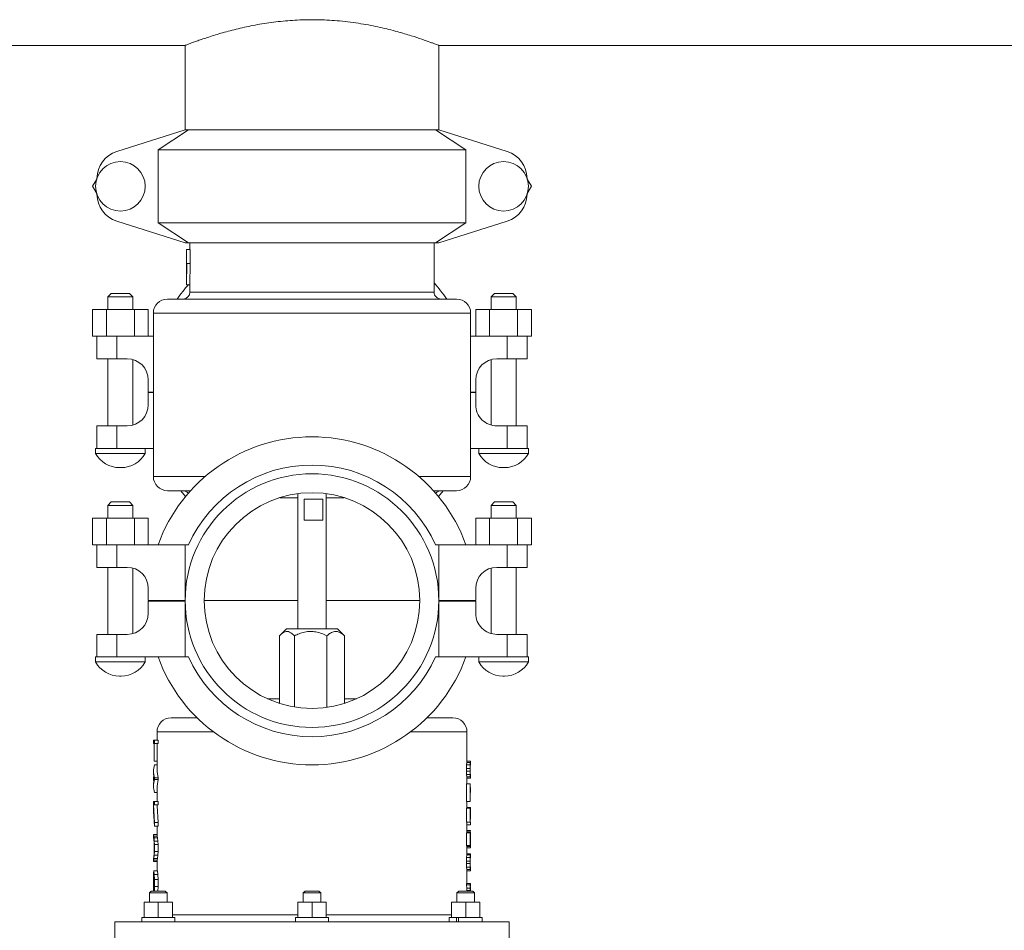
# Model space of a CAD drawing. Units: inches. Extents: x 0.1 to 22.1, y 0.1 to 17.1.
# Drawn here: x 8 to 8.6, y 9.3 to 9.8 of the extents above; entities that cross this region are included whole.
import ezdxf

# ---------------------------------------------------------------- set-up
doc = ezdxf.new("R2010")
doc.units = ezdxf.units.IN
doc.header["$MEASUREMENT"] = 0
doc.layers.add('7', color=7, linetype='Continuous', lineweight=15)
doc.styles.add('SLDTEXTSTYLE0', font='TXT', dxfattribs={"width": 0.75})
doc.dimstyles.new('SLDDIMSTYLE2', dxfattribs={"dimtxt": 0.12, "dimasz": 0.12, "dimexe": 0, "dimexo": 0.0625, "dimgap": 0.03, "dimtad": 0, "dimtih": 1, "dimtoh": 1, "dimlfac": 32, "dimrnd": 1e-09, "dimzin": 12, "dimdsep": 46, "dimlunit": 5, "dimtxsty": 'SLDTEXTSTYLE0', "dimsah": 1, "dimcen": 0.09, "dimadec": 0, "dimazin": 3, "dimtfac": 1, "dimtofl": 0, "dimtmove": 0, "dimatfit": 3, "dimfxl": 0, "dimfrac": 2, "dimtolj": 1, "dimtzin": 12, "dimarcsym": 0})

# ---------------------------------------------------------------- blocks, each defined once
blk = doc.blocks.new('_D_4')
at = {"layer": '7'}
for p, q in [((18.89633360660435, 9.527068062651058), (18.89633360660435, 7.757468684360892)), ((2.407072427462564, 9.04315660790625), (2.407072427462564, 7.757468684360892)), ((10.8187197251422, 7.977718683191443), (10.79434472401596, 7.977718683191443)), ((10.79434472401596, 7.977718683191443), (10.79434472401596, 7.787218685530339)), ((11.32299056642907, 7.977718683191443), (11.34736556755531, 7.977718683191443)), ((11.34736556755531, 7.977718683191443), (11.34736556755531, 7.787218685530339)), ((2.407072427462564, 7.882468684360893), (9.86480058084895, 7.882468684360894)), ((18.89633360660435, 7.882468684360893), (11.43860545321797, 7.882468684360893)), ((10.79434472401596, 7.787218685530339), (10.8187197251422, 7.787218685530339)), ((11.34736556755531, 7.787218685530339), (11.32299056642907, 7.787218685530339))]:
    blk.add_line(p, q, dxfattribs=at)
for centre, start, end in [((10.15074467060536, 7.882468684360892), 153.4349488229222, 206.5650511770788), ((10.56307802396194, 7.882468684360892), 333.4349488229228, 26.56505117707777)]:
    blk.add_arc(centre, 0.2129854722418907, start, end, dxfattribs=at)
for points in [[(2.407072427462564, 7.882468684360893), (2.527072427462564, 7.862468684360893), (2.527072427462564, 7.902468684360892)], [(18.89633360660435, 7.882468684360893), (18.77633360660435, 7.902468684360892), (18.77633360660435, 7.862468684360893)]]:
    blk.add_solid(points, dxfattribs=at)
at = {"layer": '7', "char_height": 0.12, "attachment_point": 1, "style": 'SLDTEXTSTYLE0'}
for s, insert in [('527-11/16"', (9.960244672944256, 7.941906798261493, 0.1546484039246286)), ('13402', (10.84918847483127, 7.941906798261493, 0.1546484039246286))]:
    blk.add_mtext(s, dxfattribs=dict(at, insert=insert))

msp = doc.modelspace()

# ---------------------------------------------------------------- linework, layer by layer
at = {"color": 7, "linetype": 'Continuous', "lineweight": 15}
for p, q in [((6.759997871373422, 9.769255569151248), (8.103583656822442, 9.769255569151248)), ((8.103583656822442, 9.769255569151248), (8.103583656822442, 9.722380563988642)), ((8.244208378980318, 9.769255605817492), (8.244208378980318, 9.722380563988642)), ((8.244208378980318, 9.769255569151248), (8.244208672310263, 9.769255569151248)), ((8.244208672310263, 9.769255569151248), (9.728583591351198, 9.769255569151248)), ((8.244208672310263, 9.769255569151248), (8.244208672310263, 9.722380563988642)), ((8.103583656822442, 9.722380563988642), (8.06561766874211, 9.710448378496933)), ((8.088549030503728, 9.711443060339617), (8.105397609200843, 9.722380563988642)), ((8.105397609200843, 9.722380563988642), (8.103583656822442, 9.722380563988642)), ((8.105397609200843, 9.722380563988642), (8.242394426601917, 9.722380563988642)), ((8.242394426601917, 9.722380563988642), (8.259243005299032, 9.711443060339617)), ((8.244208672310263, 9.722380563988642), (8.242394426601917, 9.722380563988642)), ((8.282174660390595, 9.710448378496933), (8.244208672310263, 9.722380563988642)), ((8.259243005299032, 9.711443060339617), (8.088549030503728, 9.711443060339617)), ((8.088549030503728, 9.67081806380971), (8.088549030503728, 9.711443060339617)), ((8.259243005299032, 9.67081806380971), (8.259243005299032, 9.711443060339617)), ((8.052165850805325, 9.691130566657945), (8.054508383744185, 9.69518770478954)), ((8.054508383744185, 9.68707341935979), (8.052165850805325, 9.691130566657945)), ((8.29328394538852, 9.69518770478954), (8.295626184997436, 9.691130566657945)), ((8.295626184997436, 9.691130566657945), (8.29328394538852, 9.68707341935979)), ((8.06561766874211, 9.671812745652394), (8.103583656822442, 9.659880560160687)), ((8.088549030503728, 9.67081806380971), (8.259243005299032, 9.67081806380971)), ((8.105397609200843, 9.659880560160687), (8.088549030503728, 9.67081806380971)), ((8.259243005299032, 9.67081806380971), (8.242394426601917, 9.659880560160687)), ((8.244208672310263, 9.659880560160687), (8.282174660390595, 9.671812745652394)), ((8.105397609200843, 9.659880560160687), (8.103583656822442, 9.659880560160687)), ((8.242394426601917, 9.659880560160687), (8.105397609200843, 9.659880560160687)), ((8.10623975947225, 9.659880560160687), (8.10623975947225, 9.65613056598094)), ((8.24155227633051, 9.632536814787967), (8.24155227633051, 9.659880560160687)), ((8.244208672310263, 9.659880560160687), (8.242394426601917, 9.659880560160687)), ((8.104286768700034, 9.65613056598094), (8.104286768700034, 9.636589548387109)), ((8.104286768700034, 9.65613056598094), (8.104315808364564, 9.65613056598094)), ((8.104315808364564, 9.648318062064984), (8.104315808364564, 9.65613056598094)), ((8.104315808364564, 9.65613056598094), (8.106267919146948, 9.65613056598094)), ((8.106267919146948, 9.648318062064984), (8.106267919146948, 9.65613056598094)), ((8.104286768700034, 9.636599310774333), (8.104468046605897, 9.648318062064984)), ((8.104315808364564, 9.648318062064984), (8.104468046605897, 9.648318062064984)), ((8.104468046605897, 9.648318062064984), (8.106416050769052, 9.648318062064984)), ((8.10623975947225, 9.636599310774333), (8.106416050769052, 9.648318062064984)), ((8.104286768700034, 9.636599310774333), (8.10623975947225, 9.636599310774333)), ((8.10623975947225, 9.636599310774333), (8.10623975947225, 9.632536814787967)), ((8.06255237081936, 9.63175556256306), (8.060677405812449, 9.629880560889905)), ((8.06255237081936, 9.63175556256306), (8.072739719800902, 9.63175556256306)), ((8.074614978137758, 9.629880560889905), (8.072739719800902, 9.63175556256306)), ((8.27505231600186, 9.63175556256306), (8.273177350994949, 9.629880560889905)), ((8.27505231600186, 9.63175556256306), (8.285239958313346, 9.63175556256306)), ((8.287114923320257, 9.629880560889905), (8.285239958313346, 9.63175556256306)), ((8.060677405812449, 9.629880560889905), (8.060677405812449, 9.622849313782138)), ((8.074614978137758, 9.629880560889905), (8.060677405812449, 9.629880560889905)), ((8.074614978137758, 9.622849313782138), (8.074614978137758, 9.629880560889905)), ((8.093739797206215, 9.628630562829988), (8.254052238596545, 9.628630562829988)), ((8.273177350994949, 9.629880560889905), (8.273177350994949, 9.622849313782138)), ((8.287114923320257, 9.629880560889905), (8.273177350994949, 9.629880560889905)), ((8.287114923320257, 9.622849313782138), (8.287114923320257, 9.629880560889905)), ((8.052165850805325, 9.608005562758416), (8.052165850805325, 9.622849313782138)), ((8.052165850805325, 9.622849313782138), (8.059905948057727, 9.622849313782138)), ((8.059905948057727, 9.608005562758416), (8.059905948057727, 9.622849313782138)), ((8.059905948057727, 9.622849313782138), (8.075386142562532, 9.622849313782138)), ((8.075386142562532, 9.608005562758416), (8.075386142562532, 9.622849313782138)), ((8.075386142562532, 9.622849313782138), (8.083126239814936, 9.622849313782138)), ((8.083126239814936, 9.608005562758416), (8.083126239814936, 9.622849313782138)), ((8.085927247457457, 9.620818063497314), (8.085927247457457, 9.53019306207173)), ((8.261864788345305, 9.53019306207173), (8.261864788345305, 9.620818063497314)), ((8.264665795987824, 9.608005562758416), (8.264665795987824, 9.622849313782138)), ((8.264665795987824, 9.622849313782138), (8.272405893240228, 9.622849313782138)), ((8.272405893240228, 9.608005562758416), (8.272405893240228, 9.622849313782138)), ((8.272405893240228, 9.622849313782138), (8.287886087745033, 9.622849313782138)), ((8.287886087745033, 9.608005562758416), (8.287886087745033, 9.622849313782138)), ((8.287886087745033, 9.622849313782138), (8.295626184997436, 9.622849313782138)), ((8.295626184997436, 9.608005562758416), (8.295626184997436, 9.622849313782138)), ((8.052165850805325, 9.608005562758416), (8.054677341792367, 9.608005562758416)), ((8.054677341792367, 9.595505562680318), (8.054677341792367, 9.608005562758416)), ((8.054677341792367, 9.608005562758416), (8.06561766874211, 9.608005562758416)), ((8.06561766874211, 9.608005562758416), (8.06561766874211, 9.595505562680318)), ((8.06561766874211, 9.608005562758416), (8.085927247457457, 9.608005562758416)), ((8.261864788345305, 9.608005562758416), (8.282174660390595, 9.608005562758416)), ((8.282174660390595, 9.595505562680318), (8.282174660390595, 9.608005562758416)), ((8.282174660390595, 9.608005562758416), (8.293114987340338, 9.608005562758416)), ((8.293114987340338, 9.608005562758416), (8.295626184997436, 9.608005562758416)), ((8.293114987340338, 9.608005562758416), (8.293114987340338, 9.595505562680318)), ((8.06561766874211, 9.595505562680318), (8.054677341792367, 9.595505562680318)), ((8.060677405812449, 9.595505562680318), (8.060677405812449, 9.55831806310682)), ((8.06561766874211, 9.595505562680318), (8.071395975323952, 9.595505562680318)), ((8.074614978137758, 9.558768771441864), (8.074614978137758, 9.595054853199452)), ((8.273177350994949, 9.595054853199452), (8.273177350994949, 9.558768771441864)), ((8.276396060478808, 9.595505562680318), (8.282174660390595, 9.595505562680318)), ((8.293114987340338, 9.595505562680318), (8.282174660390595, 9.595505562680318)), ((8.287114923320257, 9.55831806310682), (8.287114923320257, 9.595505562680318)), ((8.08311479994709, 9.583786812535486), (8.08311479994709, 9.577068062651058)), ((8.26467723585567, 9.577068062651056), (8.26467723585567, 9.583786812535486)), ((8.08311479994709, 9.577068062651058), (8.085927247457457, 9.577068062651058)), ((8.08311479994709, 9.576755562634782), (8.08311479994709, 9.57003681267874)), ((8.085927247457457, 9.576755562634782), (8.08311479994709, 9.576755562634782)), ((8.261864788345305, 9.577068062651056), (8.26467723585567, 9.577068062651056)), ((8.26467723585567, 9.576755562634782), (8.261864788345305, 9.576755562634782)), ((8.26467723585567, 9.57003681267874), (8.26467723585567, 9.576755562634782)), ((8.054677341792367, 9.54581806302872), (8.054677341792367, 9.55831806310682)), ((8.054677341792367, 9.55831806310682), (8.06561766874211, 9.55831806310682)), ((8.06561766874211, 9.55831806310682), (8.06561766874211, 9.54581806302872)), ((8.071395975323952, 9.55831806310682), (8.06561766874211, 9.55831806310682)), ((8.282174660390595, 9.55831806310682), (8.276396060478808, 9.55831806310682)), ((8.282174660390595, 9.54581806302872), (8.282174660390595, 9.55831806310682)), ((8.282174660390595, 9.55831806310682), (8.293114987340338, 9.55831806310682)), ((8.293114987340338, 9.55831806310682), (8.293114987340338, 9.54581806302872)), ((8.053896204149469, 9.54581806302872), (8.053896204149469, 9.543036085166365)), ((8.054677341792367, 9.54581806302872), (8.053896204149469, 9.54581806302872)), ((8.06561766874211, 9.54581806302872), (8.054677341792367, 9.54581806302872)), ((8.085927247457457, 9.54581806302872), (8.06561766874211, 9.54581806302872)), ((8.081396179800736, 9.543036085166365), (8.081396179800736, 9.54581806302872)), ((8.282174660390595, 9.54581806302872), (8.261864788345305, 9.54581806302872)), ((8.26639614933197, 9.54581806302872), (8.26639614933197, 9.543036085166365)), ((8.293114987340338, 9.54581806302872), (8.282174660390595, 9.54581806302872)), ((8.293896124983236, 9.54581806302872), (8.293114987340338, 9.54581806302872)), ((8.293896124983236, 9.543036085166365), (8.293896124983236, 9.54581806302872)), ((8.081396179800736, 9.543036085166365), (8.053896204149469, 9.543036085166365)), ((8.293896124983236, 9.543036085166365), (8.26639614933197, 9.543036085166365)), ((8.067217490260834, 9.535187027297685), (8.06807489368937, 9.535187027297685)), ((8.279717435443334, 9.535187027297685), (8.280574838871871, 9.535187027297685)), ((8.093739797206215, 9.522380562739055), (8.106606715233147, 9.522380562739055)), ((8.103774907946427, 9.519099314394316), (8.101200937681151, 9.522380562739055)), ((8.241185320569613, 9.522380562739055), (8.254052238596545, 9.522380562739055)), ((8.246591391451554, 9.522380562739055), (8.24401742118628, 9.519099314394316)), ((8.06255237081936, 9.516130563272917), (8.060677405812449, 9.514255561599763)), ((8.06255237081936, 9.516130563272917), (8.072739719800902, 9.516130563272917)), ((8.074614978137758, 9.514255561599763), (8.072739719800902, 9.516130563272917)), ((8.166083468152621, 9.520711625352096), (8.166083468152621, 9.445818064695565)), ((8.16948257555251, 9.51769306313945), (8.16948257555251, 9.5059743118488)), ((8.17986322896765, 9.51769306313945), (8.16948257555251, 9.51769306313945)), ((8.17986322896765, 9.5059743118488), (8.17986322896765, 9.51769306313945)), ((8.181708567650139, 9.445818064695565), (8.181708567650139, 9.520711625352096)), ((8.27505231600186, 9.516130563272917), (8.273177350994949, 9.514255561599763)), ((8.27505231600186, 9.516130563272917), (8.285239958313346, 9.516130563272917)), ((8.287114923320257, 9.514255561599763), (8.285239958313346, 9.516130563272917)), ((8.060677405812449, 9.514255561599763), (8.060677405812449, 9.507224314491996)), ((8.074614978137758, 9.514255561599763), (8.060677405812449, 9.514255561599763)), ((8.074614978137758, 9.507224314491996), (8.074614978137758, 9.514255561599763)), ((8.273177350994949, 9.514255561599763), (8.273177350994949, 9.507224314491996)), ((8.287114923320257, 9.514255561599763), (8.273177350994949, 9.514255561599763)), ((8.287114923320257, 9.507224314491996), (8.287114923320257, 9.514255561599763)), ((8.052165850805325, 9.492380563468274), (8.052165850805325, 9.507224314491996)), ((8.052165850805325, 9.507224314491996), (8.059905948057727, 9.507224314491996)), ((8.059905948057727, 9.492380563468274), (8.059905948057727, 9.507224314491996)), ((8.059905948057727, 9.507224314491996), (8.075386142562532, 9.507224314491996)), ((8.075386142562532, 9.492380563468274), (8.075386142562532, 9.507224314491996)), ((8.075386142562532, 9.507224314491996), (8.083126239814936, 9.507224314491996)), ((8.083126239814936, 9.492380563468274), (8.083126239814936, 9.507224314491996)), ((8.16948257555251, 9.5059743118488), (8.17986322896765, 9.5059743118488)), ((8.264665795987824, 9.492380563468274), (8.264665795987824, 9.507224314491996)), ((8.264665795987824, 9.507224314491996), (8.272405893240228, 9.507224314491996)), ((8.272405893240228, 9.492380563468274), (8.272405893240228, 9.507224314491996)), ((8.272405893240228, 9.507224314491996), (8.287886087745033, 9.507224314491996)), ((8.287886087745033, 9.492380563468274), (8.287886087745033, 9.507224314491996)), ((8.287886087745033, 9.507224314491996), (8.295626184997436, 9.507224314491996)), ((8.295626184997436, 9.492380563468274), (8.295626184997436, 9.507224314491996)), ((8.052165850805325, 9.492380563468274), (8.054677341792367, 9.492380563468274)), ((8.054677341792367, 9.479880564535994), (8.054677341792367, 9.492380563468274)), ((8.054677341792367, 9.492380563468274), (8.06561766874211, 9.492380563468274)), ((8.06561766874211, 9.492380563468274), (8.06561766874211, 9.479880564535994)), ((8.06561766874211, 9.492380563468274), (8.103583656822442, 9.492380563468274)), ((8.103583656822442, 9.461443063360916), (8.103583656822442, 9.492380563468274)), ((8.103583656822442, 9.492380563468274), (8.105397609200843, 9.492380563468274)), ((8.242394426601917, 9.492380563468274), (8.244208672310263, 9.492380563468274)), ((8.244208672310263, 9.461443063360916), (8.244208672310263, 9.492380563468274)), ((8.244208672310263, 9.492380563468274), (8.282174660390595, 9.492380563468274)), ((8.282174660390595, 9.479880564535994), (8.282174660390595, 9.492380563468274)), ((8.282174660390595, 9.492380563468274), (8.293114987340338, 9.492380563468274)), ((8.293114987340338, 9.492380563468274), (8.295626184997436, 9.492380563468274)), ((8.293114987340338, 9.492380563468274), (8.293114987340338, 9.479880564535994)), ((8.06561766874211, 9.479880564535994), (8.054677341792367, 9.479880564535994)), ((8.060677405812449, 9.479880564535994), (8.060677405812449, 9.442693064962496)), ((8.06561766874211, 9.479880564535994), (8.071395975323952, 9.479880564535994)), ((8.074614978137758, 9.443143775589181), (8.074614978137758, 9.47942985390931)), ((8.273177350994949, 9.47942985390931), (8.273177350994949, 9.443143775589181)), ((8.276396060478808, 9.479880564535994), (8.282174660390595, 9.479880564535994)), ((8.293114987340338, 9.479880564535994), (8.282174660390595, 9.479880564535994)), ((8.287114923320257, 9.442693064962496), (8.287114923320257, 9.479880564535994)), ((8.08311479994709, 9.468161813245343), (8.08311479994709, 9.461443063360916)), ((8.26467723585567, 9.461443063360916), (8.26467723585567, 9.468161813245343)), ((8.08311479994709, 9.461443063360916), (8.103583656822442, 9.461443063360916)), ((8.244208672310263, 9.461443063360916), (8.26467723585567, 9.461443063360916)), ((8.08311479994709, 9.461130566137577), (8.08311479994709, 9.454411816253149)), ((8.103583656822442, 9.461130566137577), (8.08311479994709, 9.461130566137577)), ((8.103583656822442, 9.461130566137577), (8.103583656822442, 9.430193066030217)), ((8.103583656822442, 9.461130566137577), (8.10358424348233, 9.461130566137577)), ((8.244207792320429, 9.461130566137577), (8.244208672310263, 9.461130566137577)), ((8.244208672310263, 9.461130566137577), (8.244208672310263, 9.430193066030217)), ((8.26467723585567, 9.461130566137577), (8.244208672310263, 9.461130566137577)), ((8.26467723585567, 9.454411816253149), (8.26467723585567, 9.461130566137577)), ((8.159760154533414, 9.445818064695565), (8.156280381398716, 9.442338209061822)), ((8.188032174599291, 9.445818064695565), (8.159760154533414, 9.445818064695565)), ((8.19151194773399, 9.442338209061822), (8.188032174599291, 9.445818064695565)), ((8.054677341792367, 9.430193066030217), (8.054677341792367, 9.442693064962496)), ((8.054677341792367, 9.442693064962496), (8.06561766874211, 9.442693064962496)), ((8.06561766874211, 9.442693064962496), (8.06561766874211, 9.430193066030217)), ((8.071395975323952, 9.442693064962496), (8.06561766874211, 9.442693064962496)), ((8.155873826095277, 9.441911808154309), (8.155873826095277, 9.40444306016315)), ((8.164148957166924, 9.441911808154309), (8.164148957166924, 9.402461799717505)), ((8.182171148973026, 9.441911808154309), (8.182171148973026, 9.402237292311034)), ((8.191918209707483, 9.441911808154309), (8.191480268099955, 9.442306694425882)), ((8.191918209707483, 9.441911808154309), (8.191918209707483, 9.40444306016315)), ((8.282174660390595, 9.442693064962496), (8.276396060478808, 9.442693064962496)), ((8.282174660390595, 9.430193066030217), (8.282174660390595, 9.442693064962496)), ((8.282174660390595, 9.442693064962496), (8.293114987340338, 9.442693064962496)), ((8.293114987340338, 9.442693064962496), (8.293114987340338, 9.430193066030217)), ((8.053896204149469, 9.430193066030217), (8.053896204149469, 9.427411088167863)), ((8.054677341792367, 9.430193066030217), (8.053896204149469, 9.430193066030217)), ((8.06561766874211, 9.430193066030217), (8.054677341792367, 9.430193066030217)), ((8.103583656822442, 9.430193066030217), (8.06561766874211, 9.430193066030217)), ((8.081396179800736, 9.427411088167863), (8.081396179800736, 9.430193066030217)), ((8.105397609200843, 9.430193066030217), (8.103583656822442, 9.430193066030217)), ((8.244208672310263, 9.430193066030217), (8.242394426601917, 9.430193066030217)), ((8.282174660390595, 9.430193066030217), (8.244208672310263, 9.430193066030217)), ((8.26639614933197, 9.430193066030217), (8.26639614933197, 9.427411088167863)), ((8.293114987340338, 9.430193066030217), (8.282174660390595, 9.430193066030217)), ((8.293896124983236, 9.430193066030217), (8.293114987340338, 9.430193066030217)), ((8.293896124983236, 9.427411088167863), (8.293896124983236, 9.430193066030217)), ((8.081396179800736, 9.427411088167863), (8.053896204149469, 9.427411088167863)), ((8.293896124983236, 9.427411088167863), (8.26639614933197, 9.427411088167863)), ((8.067217490260834, 9.419562018840981), (8.06807489368937, 9.419562018840981)), ((8.279717435443334, 9.419562018840981), (8.280574838871871, 9.419562018840981)), ((8.155873826095277, 9.406984837466988), (8.14923635610523, 9.406984837466988)), ((8.19855567969753, 9.406984837466988), (8.191918209707483, 9.406984837466988)), ((8.095771107073684, 9.396443054246568), (8.110203527015804, 9.396443054246568)), ((8.237588802116901, 9.396443054246568), (8.252021222059023, 9.396443054246568)), ((8.087958557324924, 9.388630559497173), (8.087958557324924, 9.384111188372001)), ((8.259833478477836, 9.372351975882093), (8.259833478477836, 9.388630559497173)), ((8.086005566552707, 9.384111188372001), (8.086005566552707, 9.382205698717714)), ((8.086005566552707, 9.384111188372001), (8.086572280005985, 9.384111188372001)), ((8.086005566552707, 9.382205698717714), (8.086572280005985, 9.382205698717714)), ((8.086395402049295, 9.382205698717714), (8.086395402049295, 9.372477301100993)), ((8.086572280005985, 9.384111188372001), (8.086572280005985, 9.382205698717714)), ((8.088512950920522, 9.384111188372001), (8.086572280005985, 9.384111188372001)), ((8.088512950920522, 9.382205698717714), (8.086572280005985, 9.382205698717714)), ((8.087958557324924, 9.382205698717714), (8.087958557324924, 9.36676640540708)), ((8.088512950920522, 9.384111188372001), (8.088512950920522, 9.382205698717714)), ((8.087958557324924, 9.372477301100993), (8.086395402049295, 9.372477301100993)), ((8.086572280005985, 9.370422946499739), (8.087958557324924, 9.370422946499739)), ((8.259561854948988, 9.368303564316356), (8.25961494766899, 9.370400708423302)), ((8.25961494766899, 9.370400708423302), (8.259735506276286, 9.371739759621134)), ((8.26156324516209, 9.370400708423302), (8.25961494766899, 9.370400708423302)), ((8.259735506276286, 9.371739759621134), (8.259828491868776, 9.372351975882093)), ((8.26168644373889, 9.371739759621134), (8.259735506276286, 9.371739759621134)), ((8.261781482640993, 9.372351975882093), (8.259828491868776, 9.372351975882093)), ((8.261508685792364, 9.368303564316356), (8.26156324516209, 9.370400708423302)), ((8.26156324516209, 9.370400708423302), (8.26168644373889, 9.371739759621134)), ((8.261635110998556, 9.36962177075499), (8.261604311354356, 9.36817591079102)), ((8.261697883606736, 9.370405933362942), (8.261635110998556, 9.36962177075499)), ((8.26168644373889, 9.371739759621134), (8.261781482640993, 9.372351975882093)), ((8.261782362630827, 9.37101813129078), (8.261697883606736, 9.370405933362942)), ((8.261781482640993, 9.372351975882093), (8.261786762579998, 9.372351975882093)), ((8.261782362630827, 9.37101813129078), (8.261786762579998, 9.37101813129078)), ((8.261786762579998, 9.37101813129078), (8.261786762579998, 9.372351975882093)), ((8.086005566552707, 9.36676640540708), (8.086005566552707, 9.364848284232046)), ((8.0860815390084, 9.363774714967343), (8.0860815390084, 9.361626806446832)), ((8.086205324245089, 9.362704225667061), (8.086128765129507, 9.364848284232046)), ((8.087958557324924, 9.36676640540708), (8.088512950920522, 9.363109882647542)), ((8.259561854948988, 9.366946271662583), (8.259561854948988, 9.368303564316356)), ((8.261508685792364, 9.368303564316356), (8.259561854948988, 9.368303564316356)), ((8.259612601029431, 9.364955936321774), (8.259561854948988, 9.366946271662583)), ((8.261508685792364, 9.366946271662583), (8.259561854948988, 9.366946271662583)), ((8.259732866306782, 9.3636403331864), (8.259612601029431, 9.364955936321774)), ((8.261560605192587, 9.364955936321774), (8.259612601029431, 9.364955936321774)), ((8.25982819853883, 9.363015082076021), (8.259732866306782, 9.3636403331864)), ((8.261683803769387, 9.3636403331864), (8.259732866306782, 9.3636403331864)), ((8.261508685792364, 9.366946271662583), (8.261508685792364, 9.368303564316356)), ((8.261560605192587, 9.364955936321774), (8.261508685792364, 9.366946271662583)), ((8.261683803769387, 9.3636403331864), (8.261560605192587, 9.364955936321774)), ((8.261604311354356, 9.36817591079102), (8.261604311354356, 9.367084356734079)), ((8.261604311354356, 9.367084356734079), (8.261633057688943, 9.365737477293345)), ((8.261633057688943, 9.365737477293345), (8.261695536967178, 9.364963746231552)), ((8.261781189311048, 9.363015082076021), (8.261683803769387, 9.3636403331864)), ((8.261695536967178, 9.364963746231552), (8.261782069300882, 9.364348926667335)), ((8.261782069300882, 9.364348926667335), (8.261786762579998, 9.364348926667335)), ((8.261786762579998, 9.363015082076021), (8.261786762579998, 9.364348926667335)), ((8.086005566552707, 9.360546343928428), (8.086005566552707, 9.358630881056019)), ((8.086128765129507, 9.360546343928428), (8.086205324245089, 9.362704225667061)), ((8.086572280005985, 9.363109882647542), (8.086572280005985, 9.362298568686578)), ((8.086572280005985, 9.363109882647542), (8.088512950920522, 9.363109882647542)), ((8.086572280005985, 9.362298568686578), (8.088512950920522, 9.362298568686578)), ((8.088512950920522, 9.362298568686578), (8.087958557324924, 9.358630881056019)), ((8.087958557324924, 9.358630881056019), (8.087958557324924, 9.350050595176214)), ((8.088512950920522, 9.363109882647542), (8.088512950920522, 9.362298568686578)), ((8.259561854948988, 9.350111736136574), (8.259561854948988, 9.359750833118236)), ((8.261508685792364, 9.359750833118236), (8.259561854948988, 9.359750833118236)), ((8.261781189311048, 9.363015082076021), (8.25982819853883, 9.363015082076021)), ((8.259833478477836, 9.359750833118236), (8.259833478477836, 9.363015082076021)), ((8.261508685792364, 9.359750833118236), (8.261543885385736, 9.359511164220246)), ((8.261508685792364, 9.350111736136574), (8.261508685792364, 9.359750833118236)), ((8.261543885385736, 9.359511145887124), (8.261778256011599, 9.356477619264016)), ((8.261767109473698, 9.355107676756376), (8.261595511456013, 9.357783927506764)), ((8.261595511456013, 9.357783927506764), (8.261595511456013, 9.350111736136574)), ((8.261781189311048, 9.363015082076021), (8.261786762579998, 9.363015082076021)), ((8.086572280005985, 9.354963175092337), (8.087958557324924, 9.354963175092337)), ((8.261786762579998, 9.355107676756376), (8.261786762579998, 9.356477619264016)), ((8.086005566552707, 9.350050595176214), (8.086005566552707, 9.348145105521926)), ((8.086005566552707, 9.350050595176214), (8.086572280005985, 9.350050595176214)), ((8.086005566552707, 9.348145105521926), (8.086572280005985, 9.348145105521926)), ((8.086005566552707, 9.347611538352405), (8.086005566552707, 9.345989277092906)), ((8.086007326532377, 9.348145105521926), (8.086572280005985, 9.338390656539486)), ((8.086572280005985, 9.350050595176214), (8.086572280005985, 9.348145105521926)), ((8.086572280005985, 9.350050595176214), (8.088512950920522, 9.350050595176214)), ((8.086572280005985, 9.348145105521926), (8.088512950920522, 9.348145105521926)), ((8.087958557324924, 9.348145105521926), (8.087958557324924, 9.347611538352405)), ((8.08799082361885, 9.347611538352405), (8.088512950920522, 9.338390656539486)), ((8.088512950920522, 9.350050595176214), (8.088512950920522, 9.348145105521926)), ((8.261508685792364, 9.350111736136574), (8.259561854948988, 9.350111736136574)), ((8.259833478477836, 9.346292580255788), (8.259833478477836, 9.350111736136574)), ((8.261508685792364, 9.350111736136574), (8.261595511456013, 9.350111736136574)), ((8.086005566552707, 9.345608901487038), (8.086005566552707, 9.34358945314921)), ((8.086005859882652, 9.345778134532043), (8.0860087931821, 9.345989277092906)), ((8.086018766400223, 9.345608901487038), (8.086005859882652, 9.345778134532043)), ((8.086015539770829, 9.344531372268081), (8.086080365688622, 9.34358945314921)), ((8.086572280005985, 9.336369796551299), (8.086015539770829, 9.344531372268081)), ((8.259561854948988, 9.33850835517982), (8.259561854948988, 9.346292580255788)), ((8.261508685792364, 9.346292580255788), (8.259561854948988, 9.346292580255788)), ((8.261758602905301, 9.346714608713814), (8.259806198792973, 9.346714608713814)), ((8.261508685792364, 9.33850835517982), (8.261508685792364, 9.346292580255788)), ((8.261508685792364, 9.346292580255788), (8.26176593615392, 9.342408286794145)), ((8.26178441594044, 9.340225160347142), (8.261595511456013, 9.344057351077346)), ((8.261595511456013, 9.344057351077346), (8.261595511456013, 9.33850835517982)), ((8.261786469250053, 9.346068531177355), (8.261758602905301, 9.346714608713814)), ((8.26176593615392, 9.342621904326418), (8.261778549341544, 9.344698222007285)), ((8.26176593615392, 9.342408286794145), (8.26176593615392, 9.342621904326418)), ((8.261778549341544, 9.344698222007285), (8.261786469250053, 9.346068531177355)), ((8.261786469250053, 9.343624891073162), (8.26178441594044, 9.342478612648401)), ((8.26178441594044, 9.342478612648401), (8.26178441594044, 9.340225160347142)), ((8.261786469250053, 9.343971515402261), (8.261786469250053, 9.343624891073162)), ((8.261786762579998, 9.343971515402261), (8.261786762579998, 9.34586090857583)), ((8.086572280005985, 9.338390656539486), (8.088512950920522, 9.338390656539486)), ((8.086572280005985, 9.338390656539486), (8.086572280005985, 9.336369796551299)), ((8.086572280005985, 9.336369796551299), (8.088512950920522, 9.336369796551299)), ((8.087958557324924, 9.336369796551299), (8.087958557324924, 9.331710268711896)), ((8.088512950920522, 9.338390656539486), (8.088512950920522, 9.336369796551299)), ((8.261508685792364, 9.33850835517982), (8.259561854948988, 9.33850835517982)), ((8.261700230246293, 9.337187545437928), (8.259748999453745, 9.337187545437928)), ((8.259833478477836, 9.33337130452347), (8.259833478477836, 9.33850835517982)), ((8.261508685792364, 9.33850835517982), (8.261595511456013, 9.33850835517982)), ((8.261700230246293, 9.3385370098488), (8.261651244145519, 9.339005934431743)), ((8.261700230246293, 9.337187545437928), (8.261700230246293, 9.3385370098488)), ((8.086005566552707, 9.331710268711896), (8.086005566552707, 9.32980479739073)), ((8.086005566552707, 9.331710268711896), (8.086036659526853, 9.331710268711896)), ((8.086036659526853, 9.331710268711896), (8.08615604481437, 9.330802192535403)), ((8.08798906363918, 9.331710268711896), (8.086036659526853, 9.331710268711896)), ((8.08615604481437, 9.330802192535403), (8.08629038992907, 9.329916446100954)), ((8.088105808957195, 9.330802192535403), (8.08615604481437, 9.330802192535403)), ((8.08798906363918, 9.331710268711896), (8.088105808957195, 9.330802192535403)), ((8.088105808957195, 9.330802192535403), (8.088237220772447, 9.329916446100954)), ((8.259561854948988, 9.325701404793472), (8.259561854948988, 9.332641536287147)), ((8.261508685792364, 9.332641536287147), (8.259561854948988, 9.332641536287147)), ((8.261772682742649, 9.333876382022103), (8.259819691970431, 9.333876382022103)), ((8.259824678579493, 9.332641536287147), (8.259832598488002, 9.333230304485646)), ((8.259832598488002, 9.333230304485646), (8.259829665188555, 9.33337130452347)), ((8.261785589260219, 9.333230304485646), (8.259832598488002, 9.333230304485646)), ((8.261508685792364, 9.325701404793472), (8.261508685792364, 9.332641536287147)), ((8.261508685792364, 9.332641536287147), (8.261595511456013, 9.332641536287147)), ((8.261595511456013, 9.332641536287147), (8.261595511456013, 9.327032627748403)), ((8.261749509677013, 9.329783677634707), (8.261767402803644, 9.331859995315575)), ((8.261767402803644, 9.331859995315575), (8.261785589260219, 9.333230304485646)), ((8.261774149392373, 9.333801839549892), (8.261772682742649, 9.333876382022103)), ((8.261781482640993, 9.330786664381453), (8.261776202701986, 9.329640404289814)), ((8.261785882590164, 9.331568205353024), (8.261781482640993, 9.330786664381453)), ((8.261785589260219, 9.333230304485646), (8.26178265596077, 9.33337130452347)), ((8.261785882590164, 9.331823659068668), (8.261785882590164, 9.331568223686146)), ((8.261786762579998, 9.331823659068668), (8.261786762579998, 9.33337130452347)), ((8.086130525109176, 9.328959970483576), (8.086030499598012, 9.32980479739073)), ((8.086300656477137, 9.327333602604849), (8.086130525109176, 9.328959970483576)), ((8.08629038992907, 9.329916446100954), (8.086466974555817, 9.328063059178104)), ((8.088237220772447, 9.329916446100954), (8.08629038992907, 9.329916446100954)), ((8.086369002354266, 9.325063393830495), (8.086300656477137, 9.327333602604849)), ((8.086369002354266, 9.323518920005721), (8.086369002354266, 9.325063393830495)), ((8.086466974555817, 9.328063059178104), (8.086572280005985, 9.326179899265863)), ((8.088409698779968, 9.328063059178104), (8.086466974555817, 9.328063059178104)), ((8.086572280005985, 9.326179899265863), (8.086572280005985, 9.322391249699333)), ((8.088512950920522, 9.326179899265863), (8.086572280005985, 9.326179899265863)), ((8.088237220772447, 9.329916446100954), (8.088409698779968, 9.328063059178104)), ((8.088409698779968, 9.328063059178104), (8.088512950920522, 9.326179899265863)), ((8.088512950920522, 9.326179899265863), (8.088512950920522, 9.322391249699333)), ((8.259830545178389, 9.325039689104335), (8.259561854948988, 9.325701404793472)), ((8.261508685792364, 9.325701404793472), (8.259561854948988, 9.325701404793472)), ((8.26178382928055, 9.325039689104335), (8.259830545178389, 9.325039689104335)), ((8.259833478477836, 9.320999087448376), (8.259833478477836, 9.325039689104335)), ((8.26178382928055, 9.325039689104335), (8.261508685792364, 9.325701404793472)), ((8.261595511456013, 9.327032627748403), (8.261763882844306, 9.326488152371564)), ((8.261700230246293, 9.324349318746219), (8.261700230246293, 9.325039689104335)), ((8.261749509677013, 9.327798548900416), (8.261749509677013, 9.329783677634707)), ((8.261763882844306, 9.326488152371564), (8.261749509677013, 9.327798548900416)), ((8.261776202701986, 9.329640404289814), (8.261776202701986, 9.327366088896232)), ((8.261776202701986, 9.327366088896232), (8.26178382928055, 9.326131243161274)), ((8.26178382928055, 9.326131243161274), (8.26178382928055, 9.325039689104335)), ((8.086126418489949, 9.31943254054526), (8.086296256527966, 9.321092384703931)), ((8.086460227967088, 9.320362946463797), (8.086283350010396, 9.318498394669925)), ((8.086296256527966, 9.321092384703931), (8.086369002354266, 9.323518920005721)), ((8.086572280005985, 9.322391249699333), (8.086460227967088, 9.320362946463797)), ((8.088403245521182, 9.320362946463797), (8.086460227967088, 9.320362946463797)), ((8.088512950920522, 9.322391249699333), (8.086572280005985, 9.322391249699333)), ((8.088403245521182, 9.320362946463797), (8.088230474183717, 9.318498394669925)), ((8.088512950920522, 9.322391249699333), (8.088403245521182, 9.320362946463797)), ((8.25961494766899, 9.319047819989585), (8.259735506276286, 9.320386871187416)), ((8.259735506276286, 9.320386871187416), (8.259828491868776, 9.320999087448376)), ((8.26168644373889, 9.320386871187416), (8.259735506276286, 9.320386871187416)), ((8.261700230246293, 9.324349318746219), (8.259748999453745, 9.324349318746219)), ((8.261781482640993, 9.320999087448376), (8.259828491868776, 9.320999087448376)), ((8.26156324516209, 9.319047819989585), (8.26168644373889, 9.320386871187416)), ((8.26168644373889, 9.320386871187416), (8.261781482640993, 9.320999087448376)), ((8.261782362630827, 9.319665242857063), (8.261697883606736, 9.319053026596103)), ((8.261781482640993, 9.320999087448376), (8.261786762579998, 9.320999087448376)), ((8.261782362630827, 9.319665242857063), (8.261786762579998, 9.319665242857063)), ((8.261786762579998, 9.319665242857063), (8.261786762579998, 9.320999087448376)), ((8.086005566552707, 9.31861004338015), (8.086005566552707, 9.316704553725863)), ((8.086005566552707, 9.316704553725863), (8.086035192877128, 9.316704553725863)), ((8.086029326278233, 9.31861004338015), (8.086126418489949, 9.31943254054526)), ((8.086151351535253, 9.31760520498813), (8.086035192877128, 9.316704553725863)), ((8.087987596989457, 9.316704553725863), (8.086035192877128, 9.316704553725863)), ((8.086283350010396, 9.318498394669925), (8.086151351535253, 9.31760520498813)), ((8.088101409008024, 9.31760520498813), (8.086151351535253, 9.31760520498813)), ((8.088230474183717, 9.318498394669925), (8.086283350010396, 9.318498394669925)), ((8.087958557324924, 9.316704553725863), (8.087958557324924, 9.311520295281525)), ((8.088101409008024, 9.31760520498813), (8.087987596989457, 9.316704553725863)), ((8.088230474183717, 9.318498394669925), (8.088101409008024, 9.31760520498813)), ((8.259561854948988, 9.316950675882639), (8.25961494766899, 9.319047819989585)), ((8.259561854948988, 9.315593383228865), (8.259561854948988, 9.316950675882639)), ((8.261508685792364, 9.316950675882639), (8.259561854948988, 9.316950675882639)), ((8.259612601029431, 9.313603029554935), (8.259561854948988, 9.315593383228865)), ((8.261508685792364, 9.315593383228865), (8.259561854948988, 9.315593383228865)), ((8.26156324516209, 9.319047819989585), (8.25961494766899, 9.319047819989585)), ((8.261508685792364, 9.316950675882639), (8.26156324516209, 9.319047819989585)), ((8.261508685792364, 9.315593383228865), (8.261508685792364, 9.316950675882639)), ((8.261560605192587, 9.313603029554935), (8.261508685792364, 9.315593383228865)), ((8.261635110998556, 9.318268882321272), (8.261604311354356, 9.316823022357303)), ((8.261604311354356, 9.316823022357303), (8.261604311354356, 9.31573144996724)), ((8.261604311354356, 9.31573144996724), (8.261633057688943, 9.314384588859628)), ((8.261633057688943, 9.314384588859628), (8.261695536967178, 9.313610857797835)), ((8.261697883606736, 9.319053026596103), (8.261635110998556, 9.318268882321272)), ((8.086010259831824, 9.30772792409132), (8.086024632999116, 9.309566424519474)), ((8.086024632999116, 9.309566424519474), (8.08605249934387, 9.310571262911495)), ((8.086075672409505, 9.308736502440137), (8.08604692607492, 9.307184567034895)), ((8.08605249934387, 9.310571262911495), (8.086139325007519, 9.311520295281525)), ((8.08615487149459, 9.309521765035385), (8.086075672409505, 9.308736502440137)), ((8.086139325007519, 9.311520295281525), (8.086282470020562, 9.311520295281525)), ((8.08615487149459, 9.309521765035385), (8.086268096853269, 9.309521765035385)), ((8.086243163807964, 9.311791973809738), (8.086243163807964, 9.311520295281525)), ((8.086322949552939, 9.308870480892407), (8.086268096853269, 9.309521765035385)), ((8.086282470020562, 9.311520295281525), (8.086466974555817, 9.309540373153755)), ((8.086282470020562, 9.311520295281525), (8.088229594193884, 9.311520295281525)), ((8.086395402049295, 9.306518396397221), (8.086322949552939, 9.308870480892407)), ((8.086466974555817, 9.309540373153755), (8.086572280005985, 9.306715642451952)), ((8.086466974555817, 9.309540373153755), (8.088409698779968, 9.309540373153755)), ((8.088229594193884, 9.311520295281525), (8.088409698779968, 9.309540373153755)), ((8.088409698779968, 9.309540373153755), (8.088512950920522, 9.306715642451952)), ((8.259732866306782, 9.31228742641956), (8.259612601029431, 9.313603029554935)), ((8.261560605192587, 9.313603029554935), (8.259612601029431, 9.313603029554935)), ((8.25982819853883, 9.311662193642304), (8.259732866306782, 9.31228742641956)), ((8.261683803769387, 9.31228742641956), (8.259732866306782, 9.31228742641956)), ((8.261781189311048, 9.311662193642304), (8.25982819853883, 9.311662193642304)), ((8.259833478477836, 9.304492788130554), (8.259833478477836, 9.311662193642304)), ((8.261683803769387, 9.31228742641956), (8.261560605192587, 9.313603029554935)), ((8.261781189311048, 9.311662193642304), (8.261683803769387, 9.31228742641956)), ((8.261695536967178, 9.313610857797835), (8.261782069300882, 9.312996038233617)), ((8.261781189311048, 9.311662193642304), (8.261786762579998, 9.311662193642304)), ((8.261782069300882, 9.312996038233617), (8.261786762579998, 9.312996038233617)), ((8.261786762579998, 9.311662193642304), (8.261786762579998, 9.312996038233617)), ((8.086005566552707, 9.305535741082272), (8.086005566552707, 9.301025041523593)), ((8.08604692607492, 9.307184567034895), (8.086009966501878, 9.302793014433151)), ((8.086010259831824, 9.305535741082272), (8.086010259831824, 9.30772792409132)), ((8.086320016253492, 9.301616963018999), (8.086395402049295, 9.303250774145072)), ((8.086395402049295, 9.303250774145072), (8.086395402049295, 9.306518396397221)), ((8.086572280005985, 9.306715642451952), (8.088512950920522, 9.306715642451952)), ((8.086572280005985, 9.306715642451952), (8.086572280005985, 9.302990260487881)), ((8.088512950920522, 9.306715642451952), (8.088512950920522, 9.302990260487881)), ((8.259561854948988, 9.303914451478215), (8.259561854948988, 9.304492788130554)), ((8.261508685792364, 9.304492788130554), (8.259561854948988, 9.304492788130554)), ((8.259692386774406, 9.30204914802636), (8.259561854948988, 9.303914451478215)), ((8.261508685792364, 9.303914451478215), (8.259561854948988, 9.303914451478215)), ((8.261508685792364, 9.303914451478215), (8.261508685792364, 9.304492788130554)), ((8.261508685792364, 9.304492788130554), (8.261786762579998, 9.304492788130554)), ((8.26164215091723, 9.30204914802636), (8.261508685792364, 9.303914451478215)), ((8.261650950815573, 9.303158961872363), (8.261786762579998, 9.303158961872363)), ((8.261650950815573, 9.303158961872363), (8.261699936916349, 9.302567590370604)), ((8.261786762579998, 9.303158961872363), (8.261786762579998, 9.304492788130554)), ((8.084796753850348, 9.300349319329593), (8.083763939114846, 9.29931650459409)), ((8.083763939114846, 9.29931650459409), (8.083763939114846, 9.29428681269752)), ((8.091088094505578, 9.29931650459409), (8.083763939114846, 9.29931650459409)), ((8.090571833802798, 9.300349319329593), (8.084796753850348, 9.300349319329593)), ((8.086009966501878, 9.302793014433151), (8.086005566552707, 9.300872638284167)), ((8.086005566552707, 9.300872638284167), (8.086012313141437, 9.30033804445984)), ((8.086243163807964, 9.300656784111066), (8.086320016253492, 9.301616963018999)), ((8.086243163807964, 9.300349319329593), (8.086243163807964, 9.300656784111066)), ((8.086572280005985, 9.302990260487881), (8.08648134772311, 9.300349319329593)), ((8.086572280005985, 9.302990260487881), (8.088512950920522, 9.302990260487881)), ((8.088512950920522, 9.302990260487881), (8.08842407194726, 9.300349319329593)), ((8.092496664900318, 9.300349319329593), (8.090571833802798, 9.300349319329593)), ((8.093529479635821, 9.29931650459409), (8.091088094505578, 9.29931650459409)), ((8.093529479635821, 9.29931650459409), (8.092496664900318, 9.300349319329593)), ((8.093529479635821, 9.29428681269752), (8.093529479635821, 9.29931650459409)), ((8.170046062376395, 9.300349319329593), (8.169013247640892, 9.29931650459409)), ((8.169013247640892, 9.29931650459409), (8.169013247640892, 9.29428681269752)), ((8.178778788161868, 9.29931650459409), (8.169013247640892, 9.29931650459409)), ((8.177745973426365, 9.300349319329593), (8.170046062376395, 9.300349319329593)), ((8.178778788161868, 9.29931650459409), (8.177745973426365, 9.300349319329593)), ((8.178778788161868, 9.29428681269752), (8.178778788161868, 9.29931650459409)), ((8.255295370902441, 9.300349319329593), (8.254262556166939, 9.29931650459409)), ((8.254262556166939, 9.29931650459409), (8.254262556166939, 9.29428681269752)), ((8.26402839001786, 9.29931650459409), (8.254262556166939, 9.29931650459409)), ((8.262995575282357, 9.300349319329593), (8.255295370902441, 9.300349319329593)), ((8.259729346347445, 9.300681442159549), (8.259692386774406, 9.30204914802636)), ((8.26164215091723, 9.30204914802636), (8.259692386774406, 9.30204914802636)), ((8.261679990480104, 9.300681442159549), (8.259729346347445, 9.300681442159549)), ((8.259833478477836, 9.300349319329593), (8.259833478477836, 9.300681442159549)), ((8.261679990480104, 9.300681442159549), (8.26164215091723, 9.30204914802636)), ((8.261679990480104, 9.300681442159549), (8.261732203210272, 9.300681442159549)), ((8.261699936916349, 9.302567590370604), (8.261732203210272, 9.300681442159549)), ((8.26402839001786, 9.29931650459409), (8.262995575282357, 9.300349319329593)), ((8.26402839001786, 9.29428681269752), (8.26402839001786, 9.29931650459409)), ((8.080834159626574, 9.285755567917855), (8.080834159626574, 9.29428681269752)), ((8.080834159626574, 9.29428681269752), (8.088646709375334, 9.29428681269752)), ((8.088646709375334, 9.285755567917855), (8.088646709375334, 9.29428681269752)), ((8.088646709375334, 9.29428681269752), (8.096459259124092, 9.29428681269752)), ((8.096459259124092, 9.285755567917855), (8.096459259124092, 9.29428681269752)), ((8.166083468152621, 9.285755567917855), (8.166083468152621, 9.29428681269752)), ((8.166083468152621, 9.29428681269752), (8.17389601790138, 9.29428681269752)), ((8.17389601790138, 9.285755567917855), (8.17389601790138, 9.29428681269752)), ((8.17389601790138, 9.29428681269752), (8.181708567650139, 9.29428681269752)), ((8.181708567650139, 9.285755567917855), (8.181708567650139, 9.29428681269752)), ((8.251333070008613, 9.285755567917855), (8.251333070008613, 9.29428681269752)), ((8.259145619757371, 9.29428681269752), (8.251333070008613, 9.29428681269752)), ((8.259145619757371, 9.285755567917855), (8.259145619757371, 9.29428681269752)), ((8.259145619757371, 9.29428681269752), (8.266957876176185, 9.29428681269752)), ((8.266957876176185, 9.285755567917855), (8.266957876176185, 9.29428681269752)), ((8.064521201408594, 9.283318069409379), (8.064521201408594, 9.273943061043608)), ((8.064521201408594, 9.283318069409379), (8.283271127724111, 9.283318069409379)), ((8.079490415149627, 9.285755567917855), (8.079490415149627, 9.283318069409379)), ((8.079490415149627, 9.285755567917855), (8.097803003601042, 9.285755567917855)), ((8.097803003601042, 9.283318069409379), (8.097803003601042, 9.285755567917855)), ((8.164768176680314, 9.285755567917855), (8.164768176680314, 9.283318069409379)), ((8.164768176680314, 9.285755567917855), (8.183052312127089, 9.285755567917855)), ((8.183052312127089, 9.283318069409379), (8.183052312127089, 9.285755567917855)), ((8.249989325531663, 9.285755567917855), (8.249989325531663, 9.283318069409379)), ((8.249989325531663, 9.285755567917855), (8.253959253004057, 9.285755567917855)), ((8.253959253004057, 9.285755567917855), (8.253959253004057, 9.283318069409379)), ((8.254706657703307, 9.285755567917855), (8.253959253004057, 9.285755567917855)), ((8.25520355862973, 9.285755567917855), (8.254706657703307, 9.285755567917855)), ((8.25520355862973, 9.285755567917855), (8.25520355862973, 9.283318069409379)), ((8.25520355862973, 9.285755567917855), (8.268301620653135, 9.285755567917855)), ((8.268301620653135, 9.283318069409379), (8.268301620653135, 9.285755567917855)), ((8.283271127724111, 9.273943061043608), (8.283271127724111, 9.283318069409379))]:
    msp.add_line(p, q, dxfattribs=at)
at = {"color": 8, "linetype": 'Continuous', "lineweight": 15}
for p, q in [((8.10623975947225, 9.632536814787967), (8.24155227633051, 9.632536814787967)), ((8.085927247457457, 9.620818063497314), (8.261864788345305, 9.620818063497314)), ((8.085927247457457, 9.53019306207173), (8.114611396095723, 9.53019306207173)), ((8.233180639707037, 9.53019306207173), (8.261864788345305, 9.53019306207173)), ((8.166083468152621, 9.518474310781079), (8.155972971616608, 9.518474310781079)), ((8.191819064186154, 9.518474310781079), (8.181708567650139, 9.518474310781079)), ((8.166083468152621, 9.461443063360916), (8.114114788499244, 9.461443063360916)), ((8.233677247303516, 9.461443063360916), (8.181708567650139, 9.461443063360916)), ((8.087958557324924, 9.388630559497173), (8.119260969050126, 9.388630559497173)), ((8.228531066752634, 9.388630559497173), (8.259833478477836, 9.388630559497173)), ((8.096459259124092, 9.287224307617514), (8.166083468152621, 9.287224307617514)), ((8.181708567650139, 9.287224307617514), (8.251333070008613, 9.287224307617514))]:
    msp.add_line(p, q, dxfattribs=at)
at = {"color": 7, "linetype": 'Continuous', "lineweight": 15}
for centre, radius in [((8.067646106604276, 9.69113056265122), 0.01374999999999993), ((8.280146106604272, 9.69113056265122), 0.01374999999999993), ((8.173896106604357, 9.461443062651057), 0.0703125000000006), ((8.173896106604357, 9.461443062651057), 0.05978124999999983)]:
    msp.add_circle(centre, radius, dxfattribs=at)
for centre, radius, start, end in [((8.173896106604357, 9.577068062651058), 0.7500000000000018, 165.1523338526079, 270.0000000000008), ((8.173896106604357, 9.577068062651056), 0.7536874999999993, 225.0000000000009, 14.77336403314175), ((8.173896106604357, 9.577068062651058), 0.7500000000000018, 270.0000000000008, 14.84766614739218), ((8.070302356604303, 9.695542226644214), 0.01562500000000355, 107.4471884232465, 179.9999999743488), ((8.277489856604308, 9.695542226644218), 0.01562500000000434, 2.566427739129089e-08, 72.55281157665833), ((8.070302356604314, 9.686718898658224), 0.01562500000000017, 180.000000025639, 252.5528115767294), ((8.277489856604314, 9.686718898658224), 0.01562500000000071, 287.4471884232784, 2.566427739129089e-08), ((8.173896106604357, 9.577068062651058), 0.0907812500000034, 138.9211607634272, 145.3900814610598), ((8.173896106604357, 9.577068062651058), 0.09078125000000026, 34.60991853894017, 41.81798145063601), ((8.102333606604356, 9.632536812651058), 0.00390625, 270.0000000000008, 0), ((8.245458606604355, 9.632536812651058), 0.00390625, 180, 270.0000000000008), ((8.093739856604355, 9.620818062651058), 0.0078125, 90, 180), ((8.254052356604356, 9.620818062651058), 0.0078125, 0, 90), ((8.071396106604357, 9.58378681265106), 0.01171875, 0, 90), ((8.276396106604357, 9.58378681265106), 0.01171875, 90, 180), ((8.07139610660435, 9.570036812651056), 0.01171875, 270.0000000000008, 0), ((8.27639610660435, 9.570036812651056), 0.01171875, 180, 270.0000000000008), ((8.17389610660435, 9.461443062651204), 0.0907812500000129, 19.92511838300982, 160.0748816169899), ((8.067217385767218, 9.550415871386942), 0.01522884458406537, 208.9857830700178, 270.0000000000008), ((8.06807482744149, 9.550415871386942), 0.01522884458406628, 270.0000000000008, 331.0142169299871), ((8.279717385767217, 9.550415871386942), 0.01522884458406628, 208.9857830700146, 270.0000000000008), ((8.28057482744149, 9.550415871386942), 0.01522884458406628, 270.0000000000008, 331.0142169299871), ((8.17389610660435, 9.461443062651204), 0.07516088117626821, 24.30645575036878, 155.6935442496294), ((8.093739856604355, 9.530193062651055), 0.0078125, 180, 270.0000000000008), ((8.254052356604356, 9.530193062651055), 0.0078125, 270.0000000000008, 0), ((8.102333606604356, 9.518474312651058), 0.003906249999999059, 39.51755003643922, 90), ((8.245458606604355, 9.518474312651058), 0.003906249999998409, 90, 140.4824499636543), ((8.07139610660434, 9.468161812651207), 0.01171875, 0, 90), ((8.276396106604361, 9.468161812651207), 0.01171875, 90, 180), ((8.071396106604343, 9.454411812651204), 0.01171875, 270.0000000000008, 0), ((8.276396106604365, 9.454411812651204), 0.01171875000000178, 180, 270.0000000000008), ((8.173896106604353, 9.461130562651205), 0.09078125000001229, 199.925118383011, 340.0748816169918), ((8.173896106604353, 9.461130562651205), 0.07516088117626747, 204.3064557503683, 335.6935442496315), ((8.067217385767217, 9.43479087138709), 0.01522884458406628, 208.9857830700146, 270.0000000000008), ((8.068074827441489, 9.43479087138709), 0.01522884458406628, 270.0000000000008, 331.0142169299871), ((8.279717385767214, 9.43479087138709), 0.01522884458406628, 208.9857830700146, 270.0000000000008), ((8.280574827441486, 9.43479087138709), 0.01522884458406628, 270.0000000000008, 331.0142169299871), ((8.095771106604357, 9.388630562651057), 0.007812500000001776, 90, 180), ((8.252021106604355, 9.388630562651057), 0.007812500000001776, 0, 90)]:
    msp.add_arc(centre, radius, start, end, dxfattribs=at)
at = {"color": 8, "linetype": 'Continuous', "lineweight": 15}
for radius, start, end in [(0.6895551295586014, 163.8166338851584, 259.2528532191495), (0.6895551295586004, 280.7471467808572, 16.18336611484163)]:
    msp.add_arc((8.173896106604357, 9.577068062651058), radius, start, end, dxfattribs=at)
at = {"color": 7, "linetype": 'Continuous', "lineweight": 15}
for points, knots in [([(8.244208378980318, 9.769255605817492), (8.244166644272093, 9.769271788300673), (8.244041243691326, 9.769320411925358), (8.242948020359272, 9.769743836856764), (8.241136806364187, 9.77042842813048), (8.238817073568537, 9.771287280578042), (8.23502088693319, 9.772645602129264), (8.230031683339881, 9.774303339007556), (8.22523385463234, 9.775768375496982), (8.22107921546109, 9.77695157070629), (8.216557231867423, 9.778134742307282), (8.211680589575396, 9.77928600461172), (8.206513777520037, 9.780360245422912), (8.201031698915077, 9.781336287631191), (8.195264263774163, 9.782173473577368), (8.189418197512536, 9.782820156952472), (8.183601001072743, 9.783259809586065), (8.178000427336592, 9.78349171375598), (8.172478673899619, 9.783534531465074), (8.1670956883582, 9.783400986876519), (8.16175406160705, 9.783094710224173), (8.156452886310504, 9.78262373634519), (8.151223650992481, 9.78199405226913), (8.146094792114416, 9.781221354341502), (8.14114524807853, 9.780330481487338), (8.13636116435733, 9.779338214784085), (8.131782169156786, 9.778268106658215), (8.12737146717644, 9.777130052072344), (8.123207274007743, 9.775959460345202), (8.119291501457461, 9.774775765087794), (8.115724203529608, 9.773629024745597), (8.112556866585855, 9.772556779543578), (8.10984400534986, 9.771599559793854), (8.107569492920794, 9.770769302461957), (8.105769721932479, 9.770095330344649), (8.104493312374311, 9.76960754167107), (8.10379979245652, 9.769339804961165), (8.10351471336951, 9.769228722155788), (8.103592886301282, 9.769259148729924), (8.103597443329846, 9.76926092242274)], [0, 0, 0, 0, 0.0233391960008135, 0.07012745165208924, 0.09413910876372283, 0.1181516797010555, 0.1649256539305044, 0.2127641087686201, 0.2391504258007862, 0.2655379354957508, 0.2926420607202634, 0.3197452077378118, 0.3469440243873931, 0.3741405693912735, 0.4022129005016288, 0.4302820557871578, 0.4559856425047853, 0.4818875061215967, 0.5059706385630292, 0.5302214576931604, 0.5543860926678797, 0.5785501294656828, 0.6033773309535357, 0.6282059543105424, 0.6531352513835388, 0.6780652286426665, 0.7036239802612287, 0.7291833759309911, 0.755901697721047, 0.7826198382984504, 0.810090995057298, 0.837561392408659, 0.8645978938163307, 0.8916331943298005, 0.9195528524735112, 0.9474715217495794, 0.9729473703635695, 0.9984229885816396, 1, 1, 1, 1]), ([(8.155873826095277, 9.441911808154309), (8.156440454326772, 9.442477925917345), (8.157593075878886, 9.443629509086767), (8.159287433305076, 9.444385258423134), (8.160836837928967, 9.44431426573581), (8.162428025623123, 9.4436126361948), (8.163497300098308, 9.442555852723704), (8.164148957166924, 9.441911808154309)], [0, 0, 0, 0, 0.216190957282477, 0.4397704577451875, 0.5934272882381049, 0.7522189225736808, 1, 1, 1, 1]), ([(8.164148957166924, 9.441911808154309), (8.164998953625785, 9.44231254742475), (8.166817952024234, 9.443170132281162), (8.169780288529067, 9.444053541057714), (8.172942360776625, 9.444442245741222), (8.176070352160043, 9.444141567013096), (8.179170302317479, 9.44331033971837), (8.181137650120688, 9.442393465810405), (8.182171148973026, 9.441911808154309)], [0, 0, 0, 0, 0.1497169386127172, 0.3203953013187587, 0.490704668471502, 0.654428616230511, 0.8184623847679434, 0.9999999999999999, 0.9999999999999999, 0.9999999999999999, 0.9999999999999999]), ([(8.182171148973026, 9.441911808154309), (8.18283857359612, 9.442477925721619), (8.184196231808414, 9.443629507694757), (8.186192019323446, 9.444385258187202), (8.188016858491597, 9.44431426387375), (8.18989108386559, 9.443612639817449), (8.191150608535061, 9.442555853211472), (8.191918209707483, 9.441911808154309)], [0, 0, 0, 0, 0.2161916306262286, 0.4397715226456158, 0.5934274573450585, 0.7522195730017855, 1, 1, 1, 1]), ([(8.086572280005985, 9.370422946499739), (8.08628892352872, 9.369204097136594), (8.085722209826068, 9.366766395192256), (8.08628892302997, 9.364328721235117), (8.086572280005985, 9.363109882647542)], [0, 0, 0, 0, 0.4999993399432976, 1, 1, 1, 1]), ([(8.086572280005985, 9.362298568686578), (8.086288923030322, 9.361076008476651), (8.085722209826068, 9.35863089128008), (8.086288923528372, 9.356185746080477), (8.086572280005985, 9.354963175092337)], [0, 0, 0, 0, 0.5000006591269859, 1, 1, 1, 1])]:
    msp.add_open_spline(points, degree=3, knots=knots, dxfattribs=at)

# ---------------------------------------------------------------- dimensions: what is measured, and where the dimension line sits
at = {"layer": '7'}
dim = msp.add_linear_dim(base=(18.89633360660435, 7.88246868436089), p1=(2.407072427462564, 9.093156607906248), p2=(18.89633360660435, 9.577068062651058), text='(<>)', dimstyle='SLDDIMSTYLE2', dxfattribs=at)
dim.commit()
dim.dimension.update_dxf_attribs({"geometry": '_D_4', "text_midpoint": (10.65170301703346, 7.88246868436089), "dimtype": 160})

doc.saveas('drawing.dxf')
